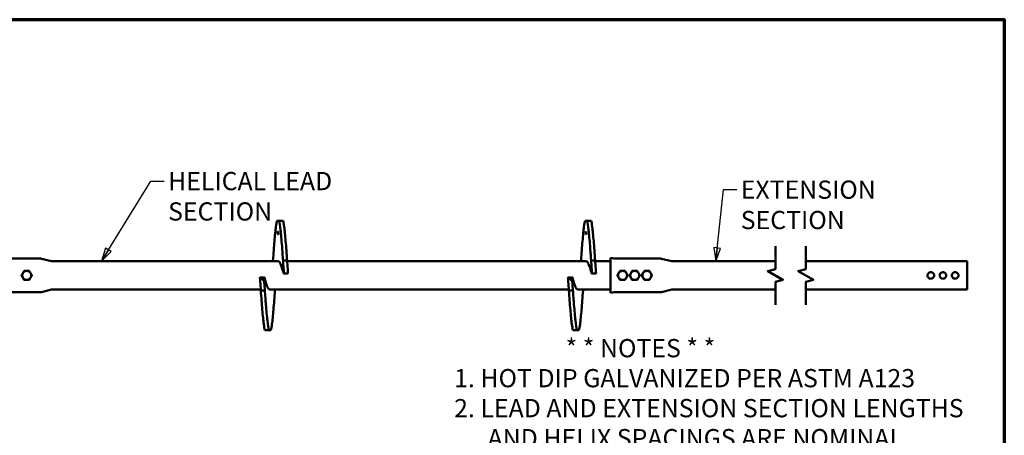
# Model space of a CAD drawing. Units: inches. Extents: x 6 to 249, y 6 to 159.
# Drawn here: x 128 to 249, y 108 to 159 of the extents above; entities that cross this region are included whole.
import ezdxf

# ---------------------------------------------------------------- set-up
doc = ezdxf.new("R2010")
doc.units = ezdxf.units.IN
doc.header["$LTSCALE"] = 15
doc.header["$MEASUREMENT"] = 0
for name, color, linetype, lineweight in [('Border (ANSI)', 7, 'Continuous', 70), ('Break Line (ANSI)', 7, 'Continuous', 50), ('Symbol (ANSI)', 7, 'Continuous', 25), ('Visible (ANSI)', 7, 'Continuous', 50)]:
    doc.layers.add(name, color=color, linetype=linetype, lineweight=lineweight)
doc.styles.add('Centralia_B Dimension Text', font='tahoma.ttf')
doc.dimstyles.new('Centralia_B Decimal$7', dxfattribs={"dimscale": 15, "dimtxt": 0.15, "dimasz": 0.11, "dimexe": 0.125, "dimexo": 0.0625, "dimgap": 0.031496, "dimtad": 0, "dimtih": 1, "dimtoh": 1, "dimrnd": 1e-08, "dimzin": 4, "dimdsep": 46, "dimtxsty": 'Centralia_B Dimension Text', "dimblk": 'Filled-1', "dimcen": 0.09, "dimdle": 0.393701, "dimclrd": 256, "dimclre": 256, "dimclrt": 256, "dimadec": 1, "dimazin": 1, "dimtfac": 1, "dimtofl": 0, "dimtmove": 0, "dimatfit": 3, "dimldrblk": 'Filled-1', "dimfxl": 1, "dimtolj": 1, "dimtzin": 4, "dimlwd": -1, "dimlwe": -1, "dimarcsym": 0})

# ---------------------------------------------------------------- blocks, each defined once
blk = doc.blocks.new('Borders Default Border')
at = {"layer": 'Border (ANSI)', "flags": 128}
blk.add_lwpolyline([(0.38, 0.38), (0.38, 10.62), (16.62, 10.62), (16.62, 0.38), (0.38, 0.38)], dxfattribs=at)
blk = doc.blocks.new('Filled-1')
at = {"color": 0}
for p, q in [((0, 0), (-1, 0.25)), ((-1, 0.25), (-1, -0.25)), ((-1, 0), (0, 0)), ((-1, -0.25), (0, 0))]:
    blk.add_line(p, q, dxfattribs=at)
at = {"color": 0, "flags": 128}
blk.add_lwpolyline([(-1, -0.25), (0, 0), (-1, 0.25), (-1, -0.25)], dxfattribs=at)
at = {"color": 0}
blk.add_solid([(-1, -0.25), (0, 0), (-1, 0.25), (-1, -0.25)], dxfattribs=at)

msp = doc.modelspace()

# ---------------------------------------------------------------- linework, layer by layer
at = {"layer": 'Break Line (ANSI)', "flags": 128}
for points in [[(221.0585, 124.0851), (221.0585, 126.9176), (221.996, 127.1688), (220.121, 128.2513), (221.0585, 128.5025), (221.0585, 131.3351)], [(224.8085, 124.0851), (224.8085, 126.9176), (225.746, 127.1688), (223.871, 128.2513), (224.8085, 128.5025), (224.8085, 131.3351)]]:
    msp.add_lwpolyline(points, dxfattribs=at)
at = {"layer": 'Visible (ANSI)'}
for p, q in [((159.5794, 134.4601), (159.8354, 134.4601)), ((159.8354, 134.4601), (160.3354, 134.4601)), ((197.5794, 134.4601), (197.8354, 134.4601)), ((197.8354, 134.4601), (198.3354, 134.4601)), ((159.6795, 132.7576), (159.6849, 132.7576)), ((159.6861, 133.1326), (159.6814, 133.1326)), ((159.6849, 132.7576), (159.6859, 132.7576)), ((159.6861, 133.1326), (159.6871, 133.1326)), ((159.6965, 132.9454), (159.6975, 132.9454)), ((159.707, 133.1326), (159.702, 133.1326)), ((159.7023, 132.7576), (159.7074, 132.7576)), ((159.707, 133.1326), (159.7077, 133.1326)), ((159.7074, 132.7576), (159.7078, 132.7576)), ((159.7125, 133.1326), (159.7077, 133.1326)), ((159.7078, 132.7576), (159.7132, 132.7576)), ((159.7125, 133.1326), (159.7135, 133.1326)), ((159.7132, 132.7576), (159.7142, 132.7576)), ((159.7238, 132.9454), (159.7248, 132.9454)), ((159.7334, 133.1326), (159.7283, 133.1326)), ((159.7306, 132.7576), (159.7357, 132.7576)), ((159.7334, 133.1326), (159.7344, 133.1326)), ((159.7357, 132.7576), (159.7367, 132.7576)), ((197.6795, 132.7576), (197.6849, 132.7576)), ((197.6861, 133.1326), (197.6814, 133.1326)), ((197.6849, 132.7576), (197.6859, 132.7576)), ((197.6861, 133.1326), (197.6871, 133.1326)), ((197.6965, 132.9454), (197.6975, 132.9454)), ((197.707, 133.1326), (197.702, 133.1326)), ((197.7023, 132.7576), (197.7074, 132.7576)), ((197.707, 133.1326), (197.7077, 133.1326)), ((197.7074, 132.7576), (197.7078, 132.7576)), ((197.7125, 133.1326), (197.7077, 133.1326)), ((197.7078, 132.7576), (197.7132, 132.7576)), ((197.7125, 133.1326), (197.7135, 133.1326)), ((197.7132, 132.7576), (197.7142, 132.7576)), ((197.7238, 132.9454), (197.7248, 132.9454)), ((197.7334, 133.1326), (197.7283, 133.1326)), ((197.7306, 132.7576), (197.7357, 132.7576)), ((197.7334, 133.1326), (197.7344, 133.1326)), ((197.7357, 132.7576), (197.7367, 132.7576)), ((124.7297, 129.7851), (130.3985, 129.7851)), ((130.5147, 129.7714), (131.783, 129.4683)), ((131.8527, 129.4601), (159.7697, 129.4601)), ((160.8294, 129.5641), (160.3294, 129.5641)), ((160.8363, 129.4601), (197.7697, 129.4601)), ((198.8294, 129.5641), (198.3294, 129.5641)), ((198.8363, 129.4601), (200.7074, 129.4601)), ((200.7074, 129.8751), (200.7074, 125.5451)), ((200.7074, 129.8751), (201.1854, 129.789)), ((201.2297, 129.7851), (206.8985, 129.7851)), ((207.0147, 129.7714), (208.283, 129.4683)), ((208.3527, 129.4601), (221.0585, 129.4601)), ((224.8085, 129.4601), (244.7329, 129.4601)), ((244.7329, 125.9601), (244.7329, 129.4601)), ((160.3895, 127.9601), (160.4049, 127.9601)), ((160.4049, 127.9601), (160.4397, 127.9601)), ((160.4397, 127.9601), (160.9397, 127.9601)), ((198.3895, 127.9601), (198.4049, 127.9601)), ((198.4049, 127.9601), (198.4397, 127.9601)), ((198.4397, 127.9601), (198.9397, 127.9601)), ((157.5351, 127.4601), (157.4751, 127.4601)), ((157.5698, 127.4601), (157.5351, 127.4601)), ((158.0099, 127.4601), (157.5698, 127.4601)), ((158.0252, 127.4601), (158.0099, 127.4601)), ((195.5351, 127.4601), (195.4751, 127.4601)), ((195.5698, 127.4601), (195.5351, 127.4601)), ((196.0099, 127.4601), (195.5698, 127.4601)), ((196.0252, 127.4601), (196.0099, 127.4601)), ((124.7297, 125.6351), (130.3985, 125.6351)), ((131.783, 125.9519), (130.5147, 125.6488)), ((131.8527, 125.9601), (157.5785, 125.9601)), ((157.5854, 125.856), (158.0854, 125.856)), ((158.6451, 125.9601), (195.5785, 125.9601)), ((195.5854, 125.856), (196.0854, 125.856)), ((196.6451, 125.9601), (200.7074, 125.9601)), ((201.1854, 125.6311), (200.7074, 125.5451)), ((201.2297, 125.6351), (206.8985, 125.6351)), ((208.283, 125.9519), (207.0147, 125.6488)), ((208.3527, 125.9601), (221.0585, 125.9601)), ((224.8085, 125.9601), (244.7329, 125.9601)), ((158.0794, 120.9601), (158.5794, 120.9601)), ((158.8354, 120.9601), (158.5794, 120.9601)), ((196.0794, 120.9601), (196.5794, 120.9601)), ((196.8354, 120.9601), (196.5794, 120.9601))]:
    msp.add_line(p, q, dxfattribs=at)
for centre, radius, start, end in [((130.3985, 129.2851), 0.5, 76.560048, 90), ((131.8527, 129.7601), 0.3, 256.560048, 270), ((201.2297, 130.0351), 0.25, 259.796026, 270), ((206.8985, 129.2851), 0.5, 76.560048, 90), ((208.3527, 129.7601), 0.3, 256.560048, 270), ((127.2074, 127.7101), 0.6347, 359.354545, 0.645455), ((128.7074, 127.7101), 0.6347, 179.354545, 180.645455), ((128.7074, 127.7101), 0.5533, 150, 210), ((128.7074, 127.7101), 0.5533, 90, 150), ((128.7074, 127.7101), 0.6347, 119.354545, 120.645455), ((128.7074, 127.7101), 0.5533, 30, 90), ((128.7074, 127.7101), 0.6347, 59.354545, 60.645455), ((128.7074, 127.7101), 0.5533, 330, 30), ((128.7074, 127.7101), 0.6347, 359.354545, 0.645455), ((202.2074, 127.7101), 0.6347, 179.354545, 180.645455), ((202.2074, 127.7101), 0.5533, 150, 210), ((202.2074, 127.7101), 0.5533, 90, 150), ((202.2074, 127.7101), 0.6348, 119.354545, 120.645455), ((202.2074, 127.7101), 0.5533, 30, 90), ((202.2074, 127.7101), 0.6347, 59.354545, 60.645455), ((202.2074, 127.7101), 0.5533, 330, 30), ((202.2074, 127.7101), 0.6347, 359.354545, 0.645455), ((203.7074, 127.7101), 0.6347, 179.354545, 180.645455), ((203.7074, 127.7101), 0.5533, 150, 210), ((203.7074, 127.7101), 0.5533, 90, 150), ((203.7074, 127.7101), 0.6348, 119.354545, 120.645455), ((203.7074, 127.7101), 0.5533, 30, 90), ((203.7074, 127.7101), 0.6347, 59.354545, 60.645455), ((203.7074, 127.7101), 0.5533, 330, 30), ((203.7074, 127.7101), 0.6347, 359.354545, 0.645455), ((205.2074, 127.7101), 0.6347, 179.354545, 180.645455), ((205.2074, 127.7101), 0.5533, 150, 210), ((205.2074, 127.7101), 0.5533, 90, 150), ((205.2074, 127.7101), 0.6348, 119.354545, 120.645455), ((205.2074, 127.7101), 0.5533, 30, 90), ((205.2074, 127.7101), 0.6347, 59.354545, 60.645455), ((205.2074, 127.7101), 0.5533, 330, 30), ((205.2074, 127.7101), 0.6347, 359.354545, 0.645455), ((128.7074, 127.7101), 0.5533, 210, 270), ((128.7074, 127.7101), 0.6347, 239.354545, 240.645455), ((128.7074, 127.7101), 0.5533, 270, 330), ((128.7074, 127.7101), 0.6348, 299.354545, 300.645455), ((202.2074, 127.7101), 0.5533, 210, 270), ((202.2074, 127.7101), 0.6347, 239.354545, 240.645455), ((202.2074, 127.7101), 0.5533, 270, 330), ((202.2074, 127.7101), 0.6347, 299.354545, 300.645455), ((203.7074, 127.7101), 0.5533, 210, 270), ((203.7074, 127.7101), 0.6347, 239.354545, 240.645455), ((203.7074, 127.7101), 0.5533, 270, 330), ((203.7074, 127.7101), 0.6347, 299.354545, 300.645455), ((205.2074, 127.7101), 0.5533, 210, 270), ((205.2074, 127.7101), 0.6347, 239.354545, 240.645455), ((205.2074, 127.7101), 0.5533, 270, 330), ((205.2074, 127.7101), 0.6347, 299.354545, 300.645455), ((130.3985, 126.1351), 0.5, 270, 283.439952), ((131.8527, 125.6601), 0.3, 90, 103.439952), ((201.2297, 125.3851), 0.25, 90, 100.203974), ((206.8985, 126.1351), 0.5, 270, 283.439952), ((208.3527, 125.6601), 0.3, 90, 103.439952)]:
    msp.add_arc(centre, radius, start, end, dxfattribs=at)
for points, knots in [([(159.0854, 129.5641), (159.146, 130.4219), (159.2067, 131.2339), (159.2674, 131.9424), (159.3281, 132.6509), (159.3887, 133.2554), (159.4494, 133.713), (159.4927, 134.0397), (159.5361, 134.2918), (159.5794, 134.4601)], [3.40965578, 3.40965578, 3.40965578, 3.40965578, 3.79087578, 3.79087578, 3.79087578, 4.17209578, 4.17209578, 4.17209578, 4.44432586, 4.44432586, 4.44432586, 4.44432586]), ([(159.8354, 134.4601), (159.896, 134.2245), (159.9567, 133.8235), (160.0174, 133.2857), (160.0781, 132.7479), (160.1387, 132.0736), (160.1994, 131.3108), (160.2427, 130.7661), (160.2861, 130.1766), (160.3294, 129.5641)], [4.9804521, 4.9804521, 4.9804521, 4.9804521, 5.36167211, 5.36167211, 5.36167211, 5.74289211, 5.74289211, 5.74289211, 6.01512218, 6.01512218, 6.01512218, 6.01512218]), ([(160.8294, 129.5641), (160.7687, 130.4219), (160.708, 131.2339), (160.6474, 131.9424), (160.5867, 132.6509), (160.526, 133.2554), (160.4654, 133.713), (160.422, 134.0397), (160.3787, 134.2918), (160.3354, 134.4601)], [-6.01512218, -6.01512218, -6.01512218, -6.01512218, -5.63390218, -5.63390218, -5.63390218, -5.25268218, -5.25268218, -5.25268218, -4.9804521, -4.9804521, -4.9804521, -4.9804521]), ([(197.0854, 129.5641), (197.146, 130.4219), (197.2067, 131.2339), (197.2674, 131.9424), (197.3281, 132.6509), (197.3887, 133.2554), (197.4494, 133.713), (197.4927, 134.0397), (197.5361, 134.2918), (197.5794, 134.4601)], [3.40965578, 3.40965578, 3.40965578, 3.40965578, 3.79087578, 3.79087578, 3.79087578, 4.17209578, 4.17209578, 4.17209578, 4.44432586, 4.44432586, 4.44432586, 4.44432586]), ([(197.8354, 134.4601), (197.896, 134.2245), (197.9567, 133.8235), (198.0174, 133.2857), (198.0781, 132.7479), (198.1387, 132.0736), (198.1994, 131.3108), (198.2427, 130.7661), (198.2861, 130.1766), (198.3294, 129.5641)], [4.9804521, 4.9804521, 4.9804521, 4.9804521, 5.36167211, 5.36167211, 5.36167211, 5.74289211, 5.74289211, 5.74289211, 6.01512218, 6.01512218, 6.01512218, 6.01512218]), ([(198.8294, 129.5641), (198.7687, 130.4219), (198.708, 131.2339), (198.6474, 131.9424), (198.5867, 132.6509), (198.526, 133.2554), (198.4654, 133.713), (198.422, 134.0397), (198.3787, 134.2918), (198.3354, 134.4601)], [-6.01512218, -6.01512218, -6.01512218, -6.01512218, -5.63390218, -5.63390218, -5.63390218, -5.25268218, -5.25268218, -5.25268218, -4.9804521, -4.9804521, -4.9804521, -4.9804521]), ([(160.3895, 127.9601), (160.3034, 128.2752), (160.2173, 128.5774), (160.1312, 128.8244), (160.045, 129.0713), (159.9589, 129.2621), (159.8728, 129.3702), (159.7969, 129.4655), (159.721, 129.4962), (159.6451, 129.46)], [-6.14106429, -6.14106429, -6.14106429, -6.14106429, -5.59992821, -5.59992821, -5.59992821, -5.05879212, -5.05879212, -5.05879212, -4.58192329, -4.58192329, -4.58192329, -4.58192329]), ([(160.3294, 129.5641), (160.3514, 129.2293), (160.3739, 128.8999), (160.4089, 128.3968), (160.4206, 128.2304), (160.4349, 128.0287), (160.4373, 127.9944), (160.4397, 127.9601)], [-4.7385458, -4.7385458, -4.7385458, -4.7385458, -2.17474382, -2.17474382, -0.8983096, -0.8983096, -0.63641235, -0.63641235, -0.63641235, -0.63641235]), ([(160.9397, 127.9601), (160.9373, 127.994), (160.9349, 128.028), (160.9217, 128.2158), (160.9109, 128.3689), (160.8758, 128.8726), (160.8523, 129.2153), (160.8294, 129.5641)], [-4.09124439, -4.09124439, -4.09124439, -4.09124439, -3.83287368, -3.83287368, -2.66350761, -2.66350761, 0, 0, 0, 0]), ([(198.3895, 127.9601), (198.3034, 128.2752), (198.2173, 128.5774), (198.1312, 128.8244), (198.045, 129.0713), (197.9589, 129.2621), (197.8728, 129.3702), (197.7969, 129.4655), (197.721, 129.4962), (197.6451, 129.46)], [-6.14106429, -6.14106429, -6.14106429, -6.14106429, -5.59992821, -5.59992821, -5.59992821, -5.05879212, -5.05879212, -5.05879212, -4.58192329, -4.58192329, -4.58192329, -4.58192329]), ([(198.3294, 129.5641), (198.3514, 129.2293), (198.3739, 128.8999), (198.4089, 128.3968), (198.4206, 128.2304), (198.4349, 128.0287), (198.4373, 127.9944), (198.4397, 127.9601)], [-4.7385458, -4.7385458, -4.7385458, -4.7385458, -2.17474382, -2.17474382, -0.8983096, -0.8983096, -0.63641235, -0.63641235, -0.63641235, -0.63641235]), ([(198.9397, 127.9601), (198.9373, 127.994), (198.9349, 128.028), (198.9217, 128.2158), (198.9109, 128.3689), (198.8758, 128.8726), (198.8523, 129.2153), (198.8294, 129.5641)], [-4.09124439, -4.09124439, -4.09124439, -4.09124439, -3.83287368, -3.83287368, -2.66350761, -2.66350761, 0, 0, 0, 0]), ([(240.2329, 128.1151), (240.2839, 128.1151), (240.3383, 128.1048), (240.438, 128.0634), (240.4834, 128.0323), (240.5551, 127.9606), (240.5863, 127.9152), (240.6276, 127.8154), (240.6379, 127.7611), (240.6379, 127.659), (240.6276, 127.6047), (240.5863, 127.505), (240.5551, 127.4595), (240.4834, 127.3878), (240.438, 127.3567), (240.3383, 127.3153), (240.2839, 127.3051), (240.1818, 127.3051), (240.1275, 127.3153), (240.0278, 127.3567), (239.9824, 127.3878), (239.9107, 127.4595), (239.8795, 127.505), (239.8381, 127.6047), (239.8279, 127.659), (239.8279, 127.7611), (239.8381, 127.8154), (239.8795, 127.9152), (239.9107, 127.9606), (239.9824, 128.0323), (240.0278, 128.0634), (240.1275, 128.1048), (240.1818, 128.1151), (240.2329, 128.1151)], [0, 0, 0, 0, 0.38904005, 0.38904005, 0.77808011, 0.77808011, 1.16708056, 1.16708056, 1.55608102, 1.55608102, 1.94508147, 1.94508147, 2.33408193, 2.33408193, 2.72312198, 2.72312198, 3.11216204, 3.11216204, 3.50120209, 3.50120209, 3.89024215, 3.89024215, 4.2792426, 4.2792426, 4.66824306, 4.66824306, 5.05724351, 5.05724351, 5.44624397, 5.44624397, 5.83528402, 5.83528402, 6.22432407, 6.22432407, 6.22432407, 6.22432407]), ([(241.7329, 128.1151), (241.7839, 128.1151), (241.8383, 128.1048), (241.938, 128.0634), (241.9834, 128.0323), (242.0551, 127.9606), (242.0863, 127.9152), (242.1276, 127.8154), (242.1379, 127.7611), (242.1379, 127.659), (242.1276, 127.6047), (242.0863, 127.505), (242.0551, 127.4595), (241.9834, 127.3878), (241.938, 127.3567), (241.8383, 127.3153), (241.7839, 127.3051), (241.6818, 127.3051), (241.6275, 127.3153), (241.5278, 127.3567), (241.4824, 127.3878), (241.4107, 127.4595), (241.3795, 127.505), (241.3381, 127.6047), (241.3279, 127.659), (241.3279, 127.7611), (241.3381, 127.8154), (241.3795, 127.9152), (241.4107, 127.9606), (241.4824, 128.0323), (241.5278, 128.0634), (241.6275, 128.1048), (241.6818, 128.1151), (241.7329, 128.1151)], [0, 0, 0, 0, 0.38904005, 0.38904005, 0.77808011, 0.77808011, 1.16708056, 1.16708056, 1.55608102, 1.55608102, 1.94508147, 1.94508147, 2.33408193, 2.33408193, 2.72312198, 2.72312198, 3.11216204, 3.11216204, 3.50120209, 3.50120209, 3.89024215, 3.89024215, 4.2792426, 4.2792426, 4.66824306, 4.66824306, 5.05724351, 5.05724351, 5.44624397, 5.44624397, 5.83528402, 5.83528402, 6.22432407, 6.22432407, 6.22432407, 6.22432407]), ([(243.2329, 128.1151), (243.2839, 128.1151), (243.3383, 128.1048), (243.438, 128.0634), (243.4834, 128.0323), (243.5551, 127.9606), (243.5863, 127.9152), (243.6276, 127.8154), (243.6379, 127.7611), (243.6379, 127.659), (243.6276, 127.6047), (243.5863, 127.505), (243.5551, 127.4595), (243.4834, 127.3878), (243.438, 127.3567), (243.3383, 127.3153), (243.2839, 127.3051), (243.1818, 127.3051), (243.1275, 127.3153), (243.0278, 127.3567), (242.9824, 127.3878), (242.9107, 127.4595), (242.8795, 127.505), (242.8381, 127.6047), (242.8279, 127.659), (242.8279, 127.7611), (242.8381, 127.8154), (242.8795, 127.9152), (242.9107, 127.9606), (242.9824, 128.0323), (243.0278, 128.0634), (243.1275, 128.1048), (243.1818, 128.1151), (243.2329, 128.1151)], [0, 0, 0, 0, 0.38904005, 0.38904005, 0.77808011, 0.77808011, 1.16708056, 1.16708056, 1.55608102, 1.55608102, 1.94508147, 1.94508147, 2.33408193, 2.33408193, 2.72312198, 2.72312198, 3.11216204, 3.11216204, 3.50120209, 3.50120209, 3.89024215, 3.89024215, 4.2792426, 4.2792426, 4.66824306, 4.66824306, 5.05724351, 5.05724351, 5.44624397, 5.44624397, 5.83528402, 5.83528402, 6.22432407, 6.22432407, 6.22432407, 6.22432407]), ([(157.4751, 127.4601), (157.4775, 127.4261), (157.4799, 127.3921), (157.4931, 127.2043), (157.5039, 127.0512), (157.539, 126.5475), (157.5624, 126.2048), (157.5854, 125.856)], [-4.09124439, -4.09124439, -4.09124439, -4.09124439, -3.83287368, -3.83287368, -2.66350761, -2.66350761, 0, 0, 0, 0]), ([(157.5351, 127.4601), (157.6135, 127.3869), (157.692, 127.3138), (157.849, 127.1675), (157.9275, 127.0943), (158.0059, 127.0212)], [0, 0, 0, 0, 0.81752824, 0.81752824, 1.63506134, 1.63506134, 1.63506134, 1.63506134]), ([(157.5698, 127.4601), (157.6576, 127.3882), (157.7454, 127.3163), (157.9211, 127.1725), (158.009, 127.1006), (158.0969, 127.0288)], [0, 0, 0, 0, 0.8648165, 0.8648165, 1.7299757, 1.7299757, 1.7299757, 1.7299757]), ([(158.0059, 127.0212), (158.0066, 127.0212), (158.0073, 127.0212), (158.0089, 127.0213), (158.0097, 127.0213), (158.0122, 127.0214), (158.0141, 127.0215), (158.0206, 127.0219), (158.0259, 127.0222), (158.0327, 127.0227), (158.0395, 127.0231), (158.0479, 127.0238), (158.0691, 127.0257), (158.0822, 127.027), (158.0968, 127.0287), (158.0968, 127.0287), (158.0969, 127.0287), (158.0969, 127.0288)], [0.61385898, 0.61385898, 0.61385898, 0.61385898, 1.31639044, 1.31639044, 2.02195381, 2.02195381, 3.43308057, 3.43308057, 6.25533408, 6.25533408, 6.25533408, 9.0761711, 9.0761711, 11.89700812, 11.89700812, 11.89700812, 11.9043024, 11.9043024, 11.9043024, 11.9043024]), ([(158.0854, 125.856), (158.0634, 126.1908), (158.0409, 126.5203), (158.0136, 126.9112), (158.0098, 126.9662), (158.0059, 127.0212)], [-4.7385458, -4.7385458, -4.7385458, -4.7385458, -2.17474382, -2.17474382, -1.75421815, -1.75421815, -1.75421815, -1.75421815]), ([(158.0969, 127.0288), (158.0755, 127.1392), (158.0535, 127.2487), (158.0236, 127.394), (158.0167, 127.4271), (158.0099, 127.4601)], [-1.76274642, -1.76274642, -1.76274642, -1.76274642, -0.90255796, -0.90255796, -0.64740194, -0.64740194, -0.64740194, -0.64740194]), ([(158.0252, 127.4601), (158.1114, 127.1449), (158.1975, 126.8427), (158.2836, 126.5958), (158.3697, 126.3489), (158.4559, 126.158), (158.542, 126.0499), (158.6179, 125.9547), (158.6938, 125.9239), (158.7697, 125.9601)], [0.14212101, 0.14212101, 0.14212101, 0.14212101, 0.6832571, 0.6832571, 0.6832571, 1.22439319, 1.22439319, 1.22439319, 1.70126202, 1.70126202, 1.70126202, 1.70126202]), ([(195.4751, 127.4601), (195.4775, 127.4261), (195.4799, 127.3921), (195.4931, 127.2043), (195.5039, 127.0512), (195.539, 126.5475), (195.5624, 126.2048), (195.5854, 125.856)], [-4.09124439, -4.09124439, -4.09124439, -4.09124439, -3.83287368, -3.83287368, -2.66350761, -2.66350761, 0, 0, 0, 0]), ([(195.5351, 127.4601), (195.6135, 127.3869), (195.692, 127.3138), (195.849, 127.1675), (195.9275, 127.0943), (196.0059, 127.0212)], [0, 0, 0, 0, 0.81752824, 0.81752824, 1.63506134, 1.63506134, 1.63506134, 1.63506134]), ([(195.5698, 127.4601), (195.6576, 127.3882), (195.7454, 127.3163), (195.9211, 127.1725), (196.009, 127.1006), (196.0969, 127.0288)], [0, 0, 0, 0, 0.8648165, 0.8648165, 1.7299757, 1.7299757, 1.7299757, 1.7299757]), ([(196.0059, 127.0212), (196.0066, 127.0212), (196.0073, 127.0212), (196.0089, 127.0213), (196.0097, 127.0213), (196.0122, 127.0214), (196.0141, 127.0215), (196.0206, 127.0219), (196.0259, 127.0222), (196.0327, 127.0227), (196.0395, 127.0231), (196.0479, 127.0238), (196.0691, 127.0257), (196.0822, 127.027), (196.0968, 127.0287), (196.0968, 127.0287), (196.0969, 127.0287), (196.0969, 127.0288)], [0.61385898, 0.61385898, 0.61385898, 0.61385898, 1.31639044, 1.31639044, 2.02195381, 2.02195381, 3.43308057, 3.43308057, 6.25533408, 6.25533408, 6.25533408, 9.0761711, 9.0761711, 11.89700812, 11.89700812, 11.89700812, 11.9043024, 11.9043024, 11.9043024, 11.9043024]), ([(196.0854, 125.856), (196.0634, 126.1908), (196.0409, 126.5203), (196.0136, 126.9112), (196.0098, 126.9662), (196.0059, 127.0212)], [-4.7385458, -4.7385458, -4.7385458, -4.7385458, -2.17474382, -2.17474382, -1.75421815, -1.75421815, -1.75421815, -1.75421815]), ([(196.0969, 127.0288), (196.0755, 127.1392), (196.0535, 127.2487), (196.0236, 127.394), (196.0167, 127.4271), (196.0099, 127.4601)], [-1.76274642, -1.76274642, -1.76274642, -1.76274642, -0.90255796, -0.90255796, -0.64740194, -0.64740194, -0.64740194, -0.64740194]), ([(196.0252, 127.4601), (196.1114, 127.1449), (196.1975, 126.8427), (196.2836, 126.5958), (196.3697, 126.3489), (196.4559, 126.158), (196.542, 126.0499), (196.6179, 125.9547), (196.6938, 125.9239), (196.7697, 125.9601)], [0.14212101, 0.14212101, 0.14212101, 0.14212101, 0.6832571, 0.6832571, 0.6832571, 1.22439319, 1.22439319, 1.22439319, 1.70126202, 1.70126202, 1.70126202, 1.70126202]), ([(157.5854, 125.856), (157.646, 124.9983), (157.7067, 124.1863), (157.7674, 123.4778), (157.8281, 122.7692), (157.8887, 122.1647), (157.9494, 121.7072), (157.9927, 121.3804), (158.0361, 121.1283), (158.0794, 120.9601)], [0.26806312, 0.26806312, 0.26806312, 0.26806312, 0.64928313, 0.64928313, 0.64928313, 1.03050313, 1.03050313, 1.03050313, 1.3027332, 1.3027332, 1.3027332, 1.3027332]), ([(158.5794, 120.9601), (158.5187, 121.1957), (158.458, 121.5966), (158.3974, 122.1344), (158.3367, 122.6723), (158.276, 123.3465), (158.2154, 124.1094), (158.172, 124.6541), (158.1287, 125.2435), (158.0854, 125.856)], [-1.3027332, -1.3027332, -1.3027332, -1.3027332, -0.9215132, -0.9215132, -0.9215132, -0.5402932, -0.5402932, -0.5402932, -0.26806312, -0.26806312, -0.26806312, -0.26806312]), ([(159.3294, 125.856), (159.2687, 124.9983), (159.208, 124.1863), (159.1474, 123.4778), (159.0867, 122.7692), (159.026, 122.1647), (158.9654, 121.7072), (158.922, 121.3804), (158.8787, 121.1283), (158.8354, 120.9601)], [-2.87352953, -2.87352953, -2.87352953, -2.87352953, -2.49230953, -2.49230953, -2.49230953, -2.11108953, -2.11108953, -2.11108953, -1.83885945, -1.83885945, -1.83885945, -1.83885945]), ([(195.5854, 125.856), (195.646, 124.9983), (195.7067, 124.1863), (195.7674, 123.4778), (195.8281, 122.7692), (195.8887, 122.1647), (195.9494, 121.7072), (195.9927, 121.3804), (196.0361, 121.1283), (196.0794, 120.9601)], [0.26806312, 0.26806312, 0.26806312, 0.26806312, 0.64928313, 0.64928313, 0.64928313, 1.03050313, 1.03050313, 1.03050313, 1.3027332, 1.3027332, 1.3027332, 1.3027332]), ([(196.5794, 120.9601), (196.5187, 121.1957), (196.458, 121.5966), (196.3974, 122.1344), (196.3367, 122.6723), (196.276, 123.3465), (196.2154, 124.1094), (196.172, 124.6541), (196.1287, 125.2435), (196.0854, 125.856)], [-1.3027332, -1.3027332, -1.3027332, -1.3027332, -0.9215132, -0.9215132, -0.9215132, -0.5402932, -0.5402932, -0.5402932, -0.26806312, -0.26806312, -0.26806312, -0.26806312]), ([(197.3294, 125.856), (197.2687, 124.9983), (197.208, 124.1863), (197.1474, 123.4778), (197.0867, 122.7692), (197.026, 122.1647), (196.9654, 121.7072), (196.922, 121.3804), (196.8787, 121.1283), (196.8354, 120.9601)], [-2.87352953, -2.87352953, -2.87352953, -2.87352953, -2.49230953, -2.49230953, -2.49230953, -2.11108953, -2.11108953, -2.11108953, -1.83885945, -1.83885945, -1.83885945, -1.83885945])]:
    msp.add_open_spline(points, degree=3, knots=knots, dxfattribs=at)
for points in [[(159.6912, 132.9478), (159.6874, 132.8844), (159.6836, 132.821), (159.6795, 132.7576)], [(159.6814, 133.1326), (159.6845, 133.071), (159.6878, 133.0094), (159.6912, 132.9478)], [(159.6849, 132.7576), (159.688, 132.8074), (159.691, 132.8572), (159.6939, 132.9071)], [(159.6944, 132.8982), (159.6917, 132.8513), (159.6888, 132.8044), (159.6859, 132.7576)], [(159.6938, 132.9858), (159.6912, 133.0347), (159.6886, 133.0836), (159.6861, 133.1326)], [(159.6871, 133.1326), (159.6895, 133.0867), (159.6919, 133.0407), (159.6943, 132.9948)], [(159.702, 133.1326), (159.6993, 133.0836), (159.6966, 133.0347), (159.6938, 132.9858)], [(159.6939, 132.9071), (159.6966, 132.8572), (159.6994, 132.8074), (159.7023, 132.7576)], [(159.6965, 132.9454), (159.7001, 133.0078), (159.7036, 133.0702), (159.707, 133.1326)], [(159.7074, 132.7576), (159.7036, 132.8202), (159.7, 132.8828), (159.6965, 132.9454)], [(159.7079, 133.1298), (159.7045, 133.0683), (159.7011, 133.0068), (159.6975, 132.9454)], [(159.6975, 132.9454), (159.7009, 132.8845), (159.7045, 132.8235), (159.7081, 132.7627)], [(159.7077, 133.1326), (159.7112, 133.071), (159.7148, 133.0094), (159.7185, 132.9478)], [(159.7185, 132.9478), (159.715, 132.8844), (159.7115, 132.821), (159.7078, 132.7576)], [(159.7209, 132.9858), (159.718, 133.0347), (159.7152, 133.0836), (159.7125, 133.1326)], [(159.7132, 132.7576), (159.716, 132.8074), (159.7188, 132.8572), (159.7214, 132.9071)], [(159.7135, 133.1326), (159.716, 133.0867), (159.7187, 133.0407), (159.7213, 132.9948)], [(159.7219, 132.8982), (159.7194, 132.8513), (159.7169, 132.8044), (159.7142, 132.7576)], [(159.7283, 133.1326), (159.7259, 133.0836), (159.7234, 133.0347), (159.7209, 132.9858)], [(159.7214, 132.9071), (159.7244, 132.8572), (159.7275, 132.8074), (159.7306, 132.7576)], [(159.7238, 132.9454), (159.7271, 133.0078), (159.7303, 133.0702), (159.7334, 133.1326)], [(159.7357, 132.7576), (159.7316, 132.8202), (159.7276, 132.8828), (159.7238, 132.9454)], [(159.7344, 133.1326), (159.7313, 133.0702), (159.7281, 133.0078), (159.7248, 132.9454)], [(159.7248, 132.9454), (159.7286, 132.8828), (159.7326, 132.8202), (159.7367, 132.7576)], [(197.6912, 132.9478), (197.6874, 132.8844), (197.6836, 132.821), (197.6795, 132.7576)], [(197.6814, 133.1326), (197.6845, 133.071), (197.6878, 133.0094), (197.6912, 132.9478)], [(197.6849, 132.7576), (197.688, 132.8074), (197.691, 132.8572), (197.6939, 132.9071)], [(197.6944, 132.8982), (197.6917, 132.8513), (197.6888, 132.8044), (197.6859, 132.7576)], [(197.6938, 132.9858), (197.6912, 133.0347), (197.6886, 133.0836), (197.6861, 133.1326)], [(197.6871, 133.1326), (197.6895, 133.0867), (197.6919, 133.0407), (197.6943, 132.9948)], [(197.702, 133.1326), (197.6993, 133.0836), (197.6966, 133.0347), (197.6938, 132.9858)], [(197.6939, 132.9071), (197.6966, 132.8572), (197.6994, 132.8074), (197.7023, 132.7576)], [(197.6965, 132.9454), (197.7001, 133.0078), (197.7036, 133.0702), (197.707, 133.1326)], [(197.7074, 132.7576), (197.7036, 132.8202), (197.7, 132.8828), (197.6965, 132.9454)], [(197.7079, 133.1298), (197.7045, 133.0683), (197.7011, 133.0068), (197.6975, 132.9454)], [(197.6975, 132.9454), (197.7009, 132.8845), (197.7045, 132.8235), (197.7081, 132.7627)], [(197.7077, 133.1326), (197.7112, 133.071), (197.7148, 133.0094), (197.7185, 132.9478)], [(197.7185, 132.9478), (197.715, 132.8844), (197.7115, 132.821), (197.7078, 132.7576)], [(197.7209, 132.9858), (197.718, 133.0347), (197.7152, 133.0836), (197.7125, 133.1326)], [(197.7132, 132.7576), (197.716, 132.8074), (197.7188, 132.8572), (197.7214, 132.9071)], [(197.7135, 133.1326), (197.716, 133.0867), (197.7187, 133.0407), (197.7213, 132.9948)], [(197.7219, 132.8982), (197.7194, 132.8513), (197.7169, 132.8044), (197.7142, 132.7576)], [(197.7283, 133.1326), (197.7259, 133.0836), (197.7234, 133.0347), (197.7209, 132.9858)], [(197.7214, 132.9071), (197.7244, 132.8572), (197.7275, 132.8074), (197.7306, 132.7576)], [(197.7238, 132.9454), (197.7271, 133.0078), (197.7303, 133.0702), (197.7334, 133.1326)], [(197.7357, 132.7576), (197.7316, 132.8202), (197.7276, 132.8828), (197.7238, 132.9454)], [(197.7344, 133.1326), (197.7313, 133.0702), (197.7281, 133.0078), (197.7248, 132.9454)], [(197.7248, 132.9454), (197.7286, 132.8828), (197.7326, 132.8202), (197.7367, 132.7576)], [(159.0785, 129.4601), (159.0808, 129.4947), (159.0831, 129.5294), (159.0854, 129.5641)], [(197.0785, 129.4601), (197.0808, 129.4947), (197.0831, 129.5294), (197.0854, 129.5641)], [(159.3363, 125.9601), (159.334, 125.9254), (159.3317, 125.8908), (159.3294, 125.856)], [(197.3363, 125.9601), (197.334, 125.9254), (197.3317, 125.8908), (197.3294, 125.856)]]:
    msp.add_open_spline(points, degree=3, dxfattribs=at)
for points in [[(128.0727, 127.7172), (128.1558, 127.8612), (128.2283, 127.9867)], [(128.2283, 127.4334), (128.1558, 127.5589), (128.0727, 127.7029)], [(128.2283, 127.9867), (128.3007, 128.1122), (128.3838, 128.2562)], [(128.3962, 128.2633), (128.5625, 128.2633), (128.7074, 128.2633)], [(128.7074, 128.2633), (128.8523, 128.2633), (129.0185, 128.2633)], [(129.0309, 128.2562), (129.1141, 128.1122), (129.1865, 127.9867)], [(129.1865, 127.9867), (129.259, 127.8612), (129.3421, 127.7172)], [(129.3421, 127.7029), (129.259, 127.5589), (129.1865, 127.4334)], [(201.5727, 127.7172), (201.6558, 127.8612), (201.7283, 127.9867)], [(201.7283, 127.4334), (201.6558, 127.5589), (201.5727, 127.7029)], [(201.7283, 127.9867), (201.8007, 128.1122), (201.8838, 128.2562)], [(201.8962, 128.2633), (202.0625, 128.2633), (202.2074, 128.2633)], [(202.2074, 128.2633), (202.3523, 128.2633), (202.5185, 128.2633)], [(202.5309, 128.2562), (202.6141, 128.1122), (202.6865, 127.9867)], [(202.6865, 127.9867), (202.759, 127.8612), (202.8421, 127.7172)], [(202.8421, 127.7029), (202.759, 127.5589), (202.6865, 127.4334)], [(203.0727, 127.7172), (203.1558, 127.8612), (203.2283, 127.9867)], [(203.2283, 127.4334), (203.1558, 127.5589), (203.0727, 127.7029)], [(203.2283, 127.9867), (203.3007, 128.1122), (203.3838, 128.2562)], [(203.3962, 128.2633), (203.5625, 128.2633), (203.7074, 128.2633)], [(203.7074, 128.2633), (203.8523, 128.2633), (204.0185, 128.2633)], [(204.0309, 128.2562), (204.1141, 128.1122), (204.1865, 127.9867)], [(204.1865, 127.9867), (204.259, 127.8612), (204.3421, 127.7172)], [(204.3421, 127.7029), (204.259, 127.5589), (204.1865, 127.4334)], [(204.5727, 127.7172), (204.6558, 127.8612), (204.7283, 127.9867)], [(204.7283, 127.4334), (204.6558, 127.5589), (204.5727, 127.7029)], [(204.7283, 127.9867), (204.8007, 128.1122), (204.8838, 128.2562)], [(204.8962, 128.2633), (205.0625, 128.2633), (205.2074, 128.2633)], [(205.2074, 128.2633), (205.3523, 128.2633), (205.5185, 128.2633)], [(205.5309, 128.2562), (205.6141, 128.1122), (205.6865, 127.9867)], [(205.6865, 127.9867), (205.759, 127.8612), (205.8421, 127.7172)], [(205.8421, 127.7029), (205.759, 127.5589), (205.6865, 127.4334)], [(128.3838, 127.164), (128.3007, 127.3079), (128.2283, 127.4334)], [(128.7074, 127.1568), (128.5625, 127.1568), (128.3962, 127.1568)], [(129.0185, 127.1568), (128.8523, 127.1568), (128.7074, 127.1568)], [(129.1865, 127.4334), (129.1141, 127.3079), (129.0309, 127.164)], [(201.8838, 127.164), (201.8007, 127.3079), (201.7283, 127.4334)], [(202.2074, 127.1568), (202.0625, 127.1568), (201.8962, 127.1568)], [(202.5185, 127.1568), (202.3523, 127.1568), (202.2074, 127.1568)], [(202.6865, 127.4334), (202.6141, 127.3079), (202.5309, 127.164)], [(203.3838, 127.164), (203.3007, 127.3079), (203.2283, 127.4334)], [(203.7074, 127.1568), (203.5625, 127.1568), (203.3962, 127.1568)], [(204.0185, 127.1568), (203.8523, 127.1568), (203.7074, 127.1568)], [(204.1865, 127.4334), (204.1141, 127.3079), (204.0309, 127.164)], [(204.8838, 127.164), (204.8007, 127.3079), (204.7283, 127.4334)], [(205.2074, 127.1568), (205.0625, 127.1568), (204.8962, 127.1568)], [(205.5185, 127.1568), (205.3523, 127.1568), (205.2074, 127.1568)], [(205.6865, 127.4334), (205.6141, 127.3079), (205.5309, 127.164)]]:
    msp.add_rational_spline(points, [1, 1.03617357187, 1], degree=2, dxfattribs=at)

# ---------------------------------------------------------------- block references
at = {"xscale": 15, "yscale": 15, "zscale": 15}
msp.add_blockref('Borders Default Border', (0, 0), dxfattribs=at)

# ---------------------------------------------------------------- texts
at = {"layer": 'Symbol (ANSI)', "char_height": 2.25, "attachment_point": 1, "style": 'Centralia_B Dimension Text'}
for s, insert, width in [('{\\fTahoma|b0|i0;HELICAL LEAD SECTION}', (146.1493, 140.4872), 33.467382), ('{\\fTahoma|b0|i0;EXTENSION SECTION}', (216.7864, 139.4283), 29.7733)]:
    msp.add_mtext(s, dxfattribs=dict(at, insert=insert, width=width))
at = {"layer": 'Symbol (ANSI)', "insert": (181.432, 119.8509), "char_height": 2.25, "width": 67.507295, "attachment_point": 1, "line_spacing_factor": 0.987884, "style": 'Centralia_B Dimension Text'}
msp.add_mtext('{\\fTahoma|b0|i0;                    * * NOTES * *\\P\\fTahoma|b0|i0;1. HOT DIP GALVANIZED PER ASTM A123\\P\\fTahoma|b0|i0;2. LEAD AND EXTENSION SECTION LENGTHS\\P\\fTahoma|b0|i0;      AND HELIX SPACINGS ARE NOMINAL\\P\\fTahoma|b0|i0;3. PIPE SHAFT MATERIAL PER ASTM A618 OR\\P\\fTahoma|b0|i0;      A500 GRADE B/C MIN YIELD 50KSI.\\P\\fTahoma|b0|i0;4. HELIX MATERIAL LOW CARBON STEEL\\P\\fTahoma|b0|i0;      MEETING THE GENERAL REQUIREMENTS OF\\P\\fTahoma|b0|i0;      AISI OR ASTM A572, A656, OR A1018\\P\\fTahoma|b0|i0;5. COUPLING BOLTS: 0.75" DIAMETER X 5-1/4"\\P\\fTahoma|b0|i0;      LONG HEX HEAD PER SAE J425 GRADE 5\\P\\fTahoma|b0|i0;6. MANUFACTURER TO HAVE IN EFFECT\\P\\fTahoma|b0|i0;      INDUSTRY RECOGNIZED WRITTEN QUALITY\\P\\fTahoma|b0|i0;      CONTROL FOR ALL MATERIALS AND\\P\\fTahoma|b0|i0;      MANUFACTURING PROCESSES\\P\\fTahoma|b0|i0;7. ALL WELDING TO BE DONE BY WELDERS\\P\\fTahoma|b0|i0;      CERTIFIED UNDER SECTION 5 OF THE\\P\\fTahoma|b0|i0;      AWS CODE D1.1.\\P\\fTahoma|b0|i0;8. ALL MEASUREMENTS ARE IN INCHES\\P\\fTahoma|b0|i0;      UNLESS SPECIFIED.\\P\\fTahoma|b0|i0;9. HARDWARE IS PROVIDED WITH EXTENSIONS\\P\\fTahoma|b0|i0;      AND HELICAL EXTENSION SECTIONS.\\P\\fTahoma|b0|i0;10. HELIX SPACING IT THREE DIAMETERS OF\\P\\fTahoma|b0|i0;      LOWER HELIX.}', dxfattribs=at)

# ---------------------------------------------------------------- leaders
at = {"layer": 'Symbol (ANSI)', "annotation_type": 0, "has_hookline": 1, "hookline_direction": 0}
for points, text_width in [([(137.9232, 129.4601), (144.0268, 139.3622), (145.6768, 139.3622)], 33.0186), ([(213.699, 129.4601), (214.664, 138.3033), (216.314, 138.3033)], 29.3225)]:
    msp.add_leader(points, dimstyle='Centralia_B Decimal$7', override={"dimtad": 0}, dxfattribs=dict(at, text_width=text_width))

doc.saveas('drawing.dxf')
